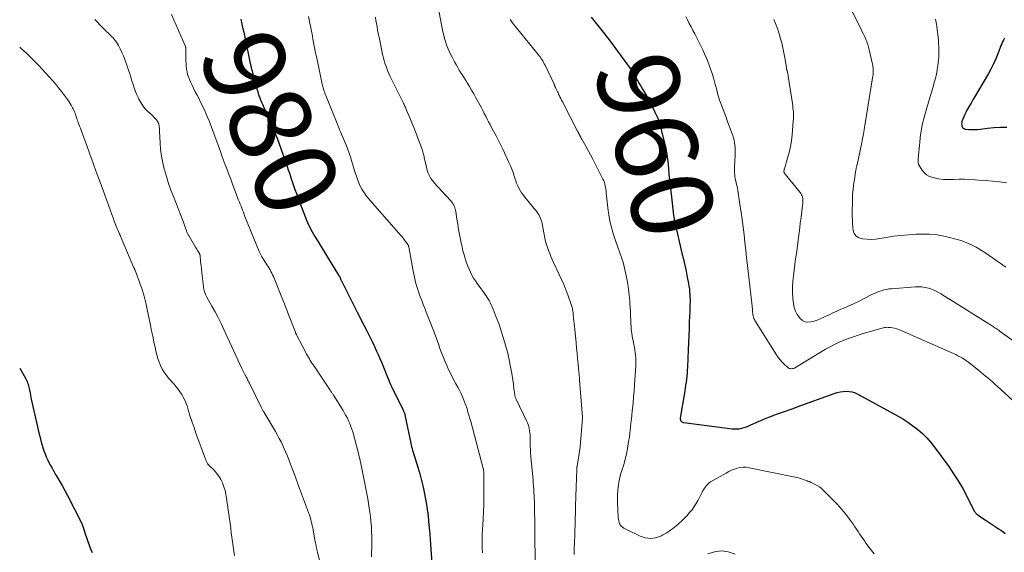
# Model space of a CAD drawing. Units: feet. Extents: x 1999996 to 2003784, y 595000 to 600000.
# Drawn here: x 2000000 to 2000242, y 598080 to 598211 of the extents above; entities that cross this region are included whole.
import ezdxf
from ezdxf.enums import TextEntityAlignment as Align

# ---------------------------------------------------------------- set-up
doc = ezdxf.new("R2010")
doc.units = ezdxf.units.FT
doc.header["$LTSCALE"] = 100
doc.header["$MEASUREMENT"] = 0
for name, color, linetype, lineweight in [('CONTOUR INDEX', 32, 'Continuous', 25), ('CONTOUR INDEX LABEL', 7, 'Continuous', 15), ('CONTOUR INTERMEDIATE', 40, 'Continuous', 15)]:
    doc.layers.add(name, color=color, linetype=linetype, lineweight=lineweight)
doc.styles.add('slant', font='romans.shx', dxfattribs={"oblique": 14.999978})

msp = doc.modelspace()

# ---------------------------------------------------------------- linework, layer by layer
at = {"layer": 'CONTOUR INDEX', "flags": 128}
for points, elevation in [([(2000054.22, 598210.83), (2000054.41, 598210.03), (2000054.6, 598209.23), (2000054.78, 598208.42), (2000054.96, 598207.62), (2000055.13, 598206.81), (2000056.57, 598199.91), (2000056.63, 598199.64), (2000056.7, 598199.37), (2000056.76, 598199.1), (2000056.83, 598198.83), (2000056.87, 598198.66), (2000056.93, 598198.48), (2000056.98, 598198.29), (2000057.03, 598198.1), (2000057.08, 598197.92), (2000057.14, 598197.73), (2000057.19, 598197.54), (2000057.24, 598197.35), (2000057.29, 598197.17), (2000057.4, 598196.7), (2000057.51, 598196.28), (2000057.61, 598195.85), (2000057.72, 598195.43), (2000057.82, 598195.01), (2000057.88, 598194.8), (2000058.01, 598194.27), (2000058.16, 598193.75), (2000058.31, 598193.23), (2000058.48, 598192.71), (2000058.5, 598192.64), (2000058.69, 598192.09), (2000058.89, 598191.54), (2000059.11, 598191), (2000059.34, 598190.47), (2000059.58, 598189.92), (2000059.94, 598189.12), (2000060.29, 598188.32), (2000060.65, 598187.51), (2000061.01, 598186.71), (2000061.48, 598185.64), (2000062.06, 598184.3), (2000062.62, 598182.95), (2000063.15, 598181.59), (2000063.66, 598180.22), (2000064.47, 598177.94), (2000064.76, 598177.12), (2000065.05, 598176.29), (2000065.33, 598175.47), (2000065.61, 598174.64), (2000065.88, 598173.82), (2000066.16, 598172.99), (2000066.44, 598172.16), (2000066.72, 598171.34), (2000066.84, 598170.99), (2000067.19, 598170), (2000067.54, 598169), (2000067.91, 598168.01), (2000068.28, 598167.02), (2000070.38, 598161.47), (2000070.62, 598160.87), (2000070.87, 598160.29), (2000071.15, 598159.71), (2000071.44, 598159.14), (2000071.74, 598158.58), (2000072.05, 598158.02), (2000072.38, 598157.47), (2000072.71, 598156.92), (2000078.26, 598147.96), (2000078.3, 598147.9), (2000078.34, 598147.83), (2000078.38, 598147.77), (2000078.41, 598147.7), (2000078.45, 598147.64), (2000078.48, 598147.57), (2000078.51, 598147.51), (2000078.54, 598147.44), (2000078.59, 598147.35), (2000078.62, 598147.27), (2000078.65, 598147.2), (2000078.68, 598147.13), (2000078.71, 598147.05), (2000078.75, 598146.98), (2000078.78, 598146.91), (2000078.81, 598146.83), (2000078.85, 598146.76), (2000079.27, 598145.91), (2000079.51, 598145.41), (2000079.76, 598144.92), (2000080.01, 598144.42), (2000080.26, 598143.92), (2000082.83, 598138.83), (2000083.36, 598137.77), (2000083.9, 598136.7), (2000084.44, 598135.64), (2000084.98, 598134.58), (2000085.06, 598134.42), (2000085.56, 598133.43), (2000086.06, 598132.44), (2000086.55, 598131.45), (2000087.03, 598130.46), (2000087.5, 598129.46), (2000087.96, 598128.45), (2000088.4, 598127.44), (2000088.82, 598126.41), (2000089.42, 598124.94), (2000089.64, 598124.39), (2000089.87, 598123.84), (2000090.09, 598123.29), (2000090.3, 598122.74), (2000090.53, 598122.19), (2000090.76, 598121.65), (2000091, 598121.11), (2000091.26, 598120.57), (2000094.08, 598114.75), (2000094.16, 598114.57), (2000094.24, 598114.39), (2000094.32, 598114.2), (2000094.39, 598114.02), (2000094.46, 598113.83), (2000094.52, 598113.65), (2000094.57, 598113.45), (2000094.61, 598113.26), (2000095.97, 598106.65), (2000096.06, 598106.21), (2000096.17, 598105.77), (2000096.28, 598105.34), (2000096.4, 598104.9), (2000096.53, 598104.47), (2000096.65, 598104.04), (2000096.79, 598103.61), (2000096.92, 598103.18), (2000097.68, 598100.8), (2000098.17, 598099.17), (2000098.62, 598097.53), (2000099, 598095.87), (2000099.34, 598094.2), (2000099.74, 598091.99), (2000099.89, 598091.15), (2000100.01, 598090.3), (2000100.12, 598089.45), (2000100.22, 598088.6), (2000100.3, 598087.71), (2000100.34, 598087.3), (2000100.38, 598086.9), (2000100.42, 598086.5), (2000100.46, 598086.1), (2000100.46, 598086.02), (2000100.5, 598085.65), (2000100.53, 598085.29), (2000100.57, 598084.93), (2000100.6, 598084.57), (2000100.64, 598084.21), (2000100.67, 598083.85), (2000100.7, 598083.48), (2000100.72, 598083.12), (2000101.23, 598075.8)], 980), ([(2000140.18, 598211.36), (2000141.87, 598209.31), (2000143.52, 598207.22), (2000145.13, 598205.11), (2000146.71, 598202.97), (2000150.48, 598197.71), (2000150.54, 598197.63), (2000150.6, 598197.54), (2000150.65, 598197.45), (2000150.71, 598197.36), (2000150.76, 598197.27), (2000150.82, 598197.18), (2000150.87, 598197.09), (2000150.92, 598197), (2000151.6, 598195.77), (2000151.99, 598195.07), (2000152.39, 598194.36), (2000152.79, 598193.66), (2000153.19, 598192.97), (2000153.76, 598191.98), (2000154.31, 598191.01), (2000154.85, 598190.02), (2000155.36, 598189.02), (2000155.85, 598188.02), (2000156.34, 598187), (2000156.57, 598186.49), (2000156.77, 598185.98), (2000156.95, 598185.45), (2000157.11, 598184.91), (2000157.25, 598184.37), (2000157.38, 598183.83), (2000157.51, 598183.28), (2000157.64, 598182.74), (2000158.17, 598180.38), (2000158.3, 598179.82), (2000158.42, 598179.26), (2000158.54, 598178.7), (2000158.67, 598178.14), (2000158.78, 598177.58), (2000158.87, 598177.01), (2000158.95, 598176.45), (2000159.02, 598175.88), (2000159.17, 598174.2), (2000159.31, 598172.79), (2000159.45, 598171.39), (2000159.6, 598169.98), (2000159.75, 598168.57), (2000160.23, 598164.17), (2000160.32, 598163.39), (2000160.43, 598162.61), (2000160.56, 598161.83), (2000160.7, 598161.06), (2000160.86, 598160.29), (2000161.02, 598159.52), (2000161.2, 598158.75), (2000161.38, 598157.99), (2000162.5, 598153.36), (2000162.85, 598151.9), (2000163.18, 598150.43), (2000163.49, 598148.96), (2000163.79, 598147.49), (2000164.09, 598145.94), (2000164.21, 598145.24), (2000164.31, 598144.53), (2000164.38, 598143.82), (2000164.43, 598143.1), (2000164.46, 598142.52), (2000164.47, 598142.1), (2000164.48, 598141.67), (2000164.48, 598141.25), (2000164.46, 598140.83), (2000164.44, 598140.4), (2000164.43, 598139.98), (2000164.41, 598139.55), (2000164.39, 598139.13), (2000164.29, 598136.52), (2000164.22, 598134.79), (2000164.16, 598133.07), (2000164.09, 598131.34), (2000164.01, 598129.61), (2000163.83, 598125.35), (2000163.79, 598124.61), (2000163.74, 598123.88), (2000163.67, 598123.15), (2000163.59, 598122.42), (2000163.5, 598121.69), (2000163.4, 598120.96), (2000163.29, 598120.23), (2000163.17, 598119.51), (2000162.08, 598112.81), (2000162.07, 598112.62), (2000162.1, 598112.43), (2000162.17, 598112.25), (2000162.28, 598112.09), (2000162.43, 598111.95), (2000162.59, 598111.84), (2000162.77, 598111.77), (2000162.97, 598111.72), (2000174.77, 598110.2), (2000175.37, 598110.16), (2000175.97, 598110.17), (2000176.56, 598110.24), (2000177.15, 598110.37), (2000177.73, 598110.54), (2000178.3, 598110.73), (2000178.87, 598110.95), (2000179.43, 598111.18), (2000183.16, 598112.79), (2000184.09, 598113.18), (2000185.02, 598113.55), (2000185.97, 598113.9), (2000186.92, 598114.23), (2000187.87, 598114.56), (2000188.83, 598114.89), (2000189.78, 598115.22), (2000190.73, 598115.57), (2000199.85, 598118.89), (2000200.57, 598119.11), (2000201.3, 598119.28), (2000202.05, 598119.38), (2000202.8, 598119.43), (2000203.55, 598119.39), (2000204.27, 598119.27), (2000204.97, 598119.03), (2000205.65, 598118.73), (2000215.35, 598113.39), (2000216.65, 598112.63), (2000217.92, 598111.83), (2000219.15, 598110.95), (2000220.34, 598110.03), (2000221.47, 598109.04), (2000222.54, 598107.99), (2000223.53, 598106.86), (2000224.47, 598105.68), (2000227.94, 598100.93), (2000229.15, 598099.18), (2000230.3, 598097.39), (2000231.37, 598095.55), (2000232.37, 598093.67), (2000234.12, 598090.16), (2000234.2, 598090.01), (2000234.29, 598089.86), (2000234.39, 598089.72), (2000234.49, 598089.58), (2000234.61, 598089.46), (2000234.72, 598089.34), (2000234.85, 598089.22), (2000234.99, 598089.12), (2000235.42, 598088.81), (2000235.77, 598088.56), (2000236.13, 598088.31), (2000236.49, 598088.07), (2000236.85, 598087.83), (2000239.62, 598086.03), (2000240.18, 598085.66), (2000240.73, 598085.27), (2000241.27, 598084.87), (2000241.8, 598084.46)], 960), ([(2000241.61, 598206.13), (2000241.37, 598205.69), (2000241.15, 598205.24), (2000240.94, 598204.79), (2000240.75, 598204.33), (2000240.56, 598203.87), (2000239.97, 598202.31), (2000239.47, 598201.08), (2000238.93, 598199.86), (2000238.33, 598198.68), (2000237.69, 598197.51), (2000235.07, 598193.03), (2000234.53, 598192.1), (2000233.98, 598191.16), (2000233.44, 598190.23), (2000232.89, 598189.29), (2000232.42, 598188.47), (2000232.13, 598187.94), (2000231.86, 598187.4), (2000231.61, 598186.84), (2000231.39, 598186.28), (2000231.19, 598185.76), (2000231.12, 598185.45), (2000231.08, 598185.14), (2000231.12, 598184.82), (2000231.2, 598184.51), (2000231.35, 598184.25), (2000231.54, 598184.04), (2000231.8, 598183.91), (2000232.09, 598183.83), (2000232.87, 598183.76), (2000233.59, 598183.72), (2000234.31, 598183.71), (2000235.03, 598183.74), (2000235.75, 598183.81), (2000237.46, 598184.03), (2000239.03, 598184.19), (2000240.61, 598184.29), (2000242.19, 598184.29)], 940), ([(2000000, 598125.07), (2000001.49, 598122.47), (2000001.66, 598122.15), (2000001.81, 598121.82), (2000001.94, 598121.48), (2000002.06, 598121.14), (2000002.16, 598120.79), (2000002.25, 598120.44), (2000002.33, 598120.08), (2000002.4, 598119.73), (2000002.45, 598119.46), (2000002.54, 598118.97), (2000002.63, 598118.47), (2000002.74, 598117.99), (2000002.84, 598117.5), (2000004.81, 598108.87), (2000005, 598108.06), (2000005.21, 598107.25), (2000005.43, 598106.45), (2000005.67, 598105.65), (2000005.69, 598105.56), (2000005.94, 598104.81), (2000006.21, 598104.07), (2000006.51, 598103.35), (2000006.84, 598102.63), (2000007.19, 598101.93), (2000007.55, 598101.23), (2000007.94, 598100.54), (2000008.33, 598099.86), (2000008.99, 598098.77), (2000009.71, 598097.54), (2000010.41, 598096.3), (2000011.09, 598095.05), (2000011.75, 598093.79), (2000015.07, 598087.27), (2000015.13, 598087.15), (2000015.19, 598087.03), (2000015.24, 598086.9), (2000015.29, 598086.78), (2000015.34, 598086.65), (2000015.38, 598086.52), (2000015.43, 598086.39), (2000015.47, 598086.27), (2000016.09, 598084.4), (2000016.41, 598083.48), (2000016.73, 598082.56), (2000017.06, 598081.65), (2000017.41, 598080.74), (2000017.75, 598079.83)], 1000)]:
    msp.add_lwpolyline(points, dxfattribs=dict(at, elevation=elevation))
at = {"layer": 'CONTOUR INTERMEDIATE', "flags": 128}
for points, elevation in [([(2000202.37, 598216.51), (2000206.44, 598208.38), (2000206.74, 598207.76), (2000207.04, 598207.15), (2000207.32, 598206.52), (2000207.6, 598205.9), (2000207.85, 598205.26), (2000208.08, 598204.62), (2000208.28, 598203.96), (2000208.44, 598203.3), (2000209.24, 598199.75), (2000209.3, 598199.45), (2000209.35, 598199.16), (2000209.38, 598198.86), (2000209.41, 598198.56), (2000209.42, 598198.29), (2000209.43, 598198.12), (2000209.43, 598197.95), (2000209.43, 598197.78), (2000209.42, 598197.61), (2000209.41, 598197.44), (2000209.39, 598197.27), (2000209.37, 598197.1), (2000209.34, 598196.93), (2000207.38, 598184.73), (2000207.29, 598184.2), (2000207.21, 598183.68), (2000207.11, 598183.16), (2000207.02, 598182.63), (2000206.92, 598182.11), (2000206.82, 598181.59), (2000206.71, 598181.07), (2000206.6, 598180.55), (2000205.44, 598175.08), (2000205.4, 598174.93), (2000205.37, 598174.77), (2000205.34, 598174.61), (2000205.31, 598174.46), (2000205.27, 598174.3), (2000205.24, 598174.14), (2000205.22, 598173.99), (2000205.19, 598173.83), (2000205.01, 598172.74), (2000204.9, 598172.04), (2000204.79, 598171.34), (2000204.7, 598170.64), (2000204.6, 598169.93), (2000204.4, 598168.33), (2000204.38, 598168.17), (2000204.37, 598168.01), (2000204.36, 598167.85), (2000204.35, 598167.69), (2000204.34, 598167.53), (2000204.34, 598167.37), (2000204.33, 598167.2), (2000204.33, 598167.04), (2000204.29, 598162.39), (2000204.3, 598161.52), (2000204.34, 598160.65), (2000204.41, 598159.78), (2000204.51, 598158.91), (2000204.78, 598158.18), (2000205.17, 598157.59), (2000205.76, 598157.19), (2000206.49, 598156.92), (2000206.86, 598156.87), (2000207.92, 598156.77), (2000208.97, 598156.73), (2000210.02, 598156.8), (2000211.07, 598156.94), (2000212.59, 598157.21), (2000214.4, 598157.49), (2000216.22, 598157.73), (2000218.05, 598157.88), (2000219.88, 598157.98), (2000221.67, 598158.04), (2000223.13, 598158.02), (2000224.58, 598157.92), (2000226.01, 598157.7), (2000227.44, 598157.39), (2000230, 598156.72), (2000231.21, 598156.35), (2000232.39, 598155.92), (2000233.54, 598155.4), (2000234.66, 598154.81), (2000235.75, 598154.17), (2000236.82, 598153.5), (2000237.88, 598152.8), (2000238.92, 598152.07), (2000241.92, 598149.91)], 948), ([(2000102.31, 598215.56), (2000103.85, 598207.73), (2000104.03, 598206.91), (2000104.23, 598206.11), (2000104.47, 598205.31), (2000104.73, 598204.52), (2000105.03, 598203.74), (2000105.35, 598202.98), (2000105.7, 598202.23), (2000106.08, 598201.49), (2000106.35, 598200.99), (2000106.71, 598200.32), (2000107.08, 598199.66), (2000107.46, 598199), (2000107.84, 598198.34), (2000108.23, 598197.69), (2000108.63, 598197.04), (2000109.03, 598196.39), (2000109.44, 598195.75), (2000109.77, 598195.23), (2000110.33, 598194.32), (2000110.89, 598193.41), (2000111.42, 598192.49), (2000111.94, 598191.55), (2000112.92, 598189.76), (2000113.29, 598189.08), (2000113.65, 598188.39), (2000114, 598187.7), (2000114.34, 598187), (2000114.68, 598186.3), (2000115.04, 598185.61), (2000115.4, 598184.93), (2000115.77, 598184.24), (2000116.27, 598183.33), (2000116.89, 598182.19), (2000117.48, 598181.04), (2000118.06, 598179.88), (2000118.62, 598178.71), (2000120.05, 598175.63), (2000120.41, 598174.81), (2000120.75, 598173.99), (2000121.05, 598173.14), (2000121.33, 598172.29), (2000121.48, 598171.79), (2000121.69, 598171.16), (2000121.92, 598170.54), (2000122.19, 598169.93), (2000122.49, 598169.34), (2000122.81, 598168.76), (2000123.16, 598168.19), (2000123.54, 598167.65), (2000123.95, 598167.12), (2000126.95, 598163.4), (2000127.22, 598163.04), (2000127.45, 598162.67), (2000127.65, 598162.27), (2000127.82, 598161.86), (2000127.97, 598161.44), (2000128.1, 598161.01), (2000128.21, 598160.57), (2000128.3, 598160.14), (2000128.88, 598157.02), (2000129.05, 598156.25), (2000129.25, 598155.48), (2000129.48, 598154.72), (2000129.75, 598153.98), (2000130.04, 598153.24), (2000130.34, 598152.5), (2000130.66, 598151.78), (2000131, 598151.05), (2000132.39, 598148.12), (2000132.95, 598146.88), (2000133.48, 598145.64), (2000133.98, 598144.38), (2000134.45, 598143.11), (2000135.36, 598140.52), (2000135.45, 598140.25), (2000135.53, 598139.98), (2000135.6, 598139.7), (2000135.66, 598139.42), (2000135.72, 598139.14), (2000135.76, 598138.86), (2000135.8, 598138.58), (2000135.83, 598138.3), (2000135.92, 598137.46), (2000136, 598136.76), (2000136.07, 598136.06), (2000136.13, 598135.36), (2000136.2, 598134.65), (2000136.5, 598131.32), (2000136.62, 598130.04), (2000136.74, 598128.76), (2000136.87, 598127.48), (2000137, 598126.2), (2000137.13, 598124.91), (2000137.25, 598123.63), (2000137.37, 598122.35), (2000137.47, 598121.07), (2000138.12, 598113.06), (2000138.12, 598113.05), (2000138.12, 598113.03), (2000138.12, 598113.01), (2000138.12, 598112.99), (2000138.12, 598112.91), (2000138.12, 598112.89), (2000138.12, 598112.87), (2000138.12, 598112.86), (2000138.11, 598112.84), (2000137.51, 598105.78), (2000137.5, 598105.69), (2000136.74, 598100.98), (2000136.72, 598100.89), (2000136.71, 598100.8), (2000136.7, 598100.7), (2000136.69, 598100.61), (2000136.68, 598100.52), (2000136.68, 598100.42), (2000136.67, 598100.33), (2000136.67, 598100.24), (2000136.45, 598093.7), (2000136.43, 598093.2), (2000136.42, 598092.7), (2000136.41, 598092.2), (2000136.4, 598091.7), (2000136.39, 598091.2), (2000136.38, 598090.71), (2000136.37, 598090.21), (2000136.36, 598089.71), (2000136.31, 598087.97), (2000136.27, 598086.6), (2000136.23, 598085.23), (2000136.18, 598083.87), (2000136.13, 598082.5), (2000136.05, 598080.6), (2000136.01, 598079.36)], 968), ([(2000037.21, 598212.02), (2000040.65, 598204.13), (2000040.68, 598204.06), (2000040.71, 598203.98), (2000040.73, 598203.9), (2000040.74, 598203.82), (2000040.75, 598203.74), (2000040.76, 598203.65), (2000040.77, 598203.57), (2000040.77, 598203.49), (2000040.78, 598200.58), (2000040.81, 598199.91), (2000040.86, 598199.24), (2000040.94, 598198.58), (2000041.05, 598197.92), (2000041.2, 598197.27), (2000041.39, 598196.63), (2000041.63, 598196.01), (2000041.9, 598195.4), (2000042.2, 598194.81), (2000042.64, 598193.92), (2000043.09, 598193.02), (2000043.54, 598192.13), (2000044, 598191.24), (2000044.32, 598190.61), (2000044.92, 598189.4), (2000045.49, 598188.17), (2000046.03, 598186.93), (2000046.54, 598185.68), (2000046.74, 598185.17), (2000047.16, 598184.08), (2000047.57, 598182.98), (2000047.97, 598181.88), (2000048.37, 598180.78), (2000048.76, 598179.67), (2000049.15, 598178.57), (2000049.55, 598177.47), (2000049.96, 598176.37), (2000050.2, 598175.73), (2000050.73, 598174.32), (2000051.26, 598172.9), (2000051.79, 598171.49), (2000052.33, 598170.07), (2000053.72, 598166.39), (2000053.91, 598165.89), (2000054.11, 598165.39), (2000054.3, 598164.89), (2000054.49, 598164.39), (2000054.69, 598163.89), (2000054.89, 598163.39), (2000055.08, 598162.89), (2000055.28, 598162.39), (2000058.73, 598153.8), (2000058.81, 598153.62), (2000058.89, 598153.45), (2000058.97, 598153.27), (2000059.06, 598153.1), (2000059.15, 598152.93), (2000059.24, 598152.77), (2000059.34, 598152.6), (2000059.44, 598152.44), (2000060.72, 598150.43), (2000060.96, 598150.05), (2000061.2, 598149.66), (2000061.43, 598149.26), (2000061.65, 598148.86), (2000061.86, 598148.46), (2000062.06, 598148.05), (2000062.24, 598147.63), (2000062.42, 598147.21), (2000064.65, 598141.63), (2000064.94, 598140.9), (2000065.22, 598140.17), (2000065.51, 598139.45), (2000065.79, 598138.72), (2000067.65, 598133.92), (2000067.68, 598133.84), (2000067.71, 598133.76), (2000067.74, 598133.68), (2000067.78, 598133.61), (2000067.82, 598133.53), (2000067.85, 598133.45), (2000067.89, 598133.37), (2000067.93, 598133.3), (2000070.18, 598128.97), (2000070.4, 598128.57), (2000070.62, 598128.17), (2000070.84, 598127.78), (2000071.07, 598127.38), (2000071.31, 598126.99), (2000071.55, 598126.6), (2000071.8, 598126.22), (2000072.05, 598125.84), (2000076.18, 598119.7), (2000076.28, 598119.55), (2000076.38, 598119.39), (2000076.49, 598119.24), (2000076.59, 598119.08), (2000076.69, 598118.92), (2000076.79, 598118.77), (2000076.89, 598118.61), (2000076.98, 598118.45), (2000079.33, 598114.69), (2000079.7, 598114.07), (2000080.06, 598113.44), (2000080.39, 598112.8), (2000080.71, 598112.14), (2000081, 598111.48), (2000081.26, 598110.81), (2000081.49, 598110.12), (2000081.7, 598109.43), (2000083.06, 598104.43), (2000083.11, 598104.25), (2000083.16, 598104.07), (2000083.2, 598103.89), (2000083.24, 598103.71), (2000083.29, 598103.52), (2000083.33, 598103.35), (2000083.37, 598103.17), (2000083.41, 598103), (2000083.43, 598102.92), (2000083.48, 598102.71), (2000083.52, 598102.5), (2000083.57, 598102.29), (2000083.61, 598102.07), (2000084.8, 598096.36), (2000085.13, 598094.68), (2000085.43, 598093), (2000085.69, 598091.31), (2000085.92, 598089.61), (2000086.04, 598088.65), (2000086.18, 598087.43), (2000086.28, 598086.21), (2000086.34, 598084.99), (2000086.37, 598083.76), (2000086.38, 598082.7), (2000086.38, 598082), (2000086.38, 598081.3), (2000086.37, 598080.6), (2000086.35, 598079.91), (2000086.32, 598078.79)], 984), ([(2000018.45, 598210.73), (2000020.26, 598208.84), (2000020.49, 598208.6), (2000020.72, 598208.37), (2000020.96, 598208.13), (2000021.19, 598207.9), (2000021.25, 598207.84), (2000021.46, 598207.64), (2000021.67, 598207.44), (2000021.88, 598207.25), (2000022.1, 598207.05), (2000022.31, 598206.85), (2000022.52, 598206.65), (2000022.72, 598206.44), (2000022.91, 598206.22), (2000023.16, 598205.94), (2000023.46, 598205.57), (2000023.74, 598205.19), (2000023.99, 598204.79), (2000024.22, 598204.37), (2000024.66, 598203.52), (2000025.08, 598202.66), (2000025.47, 598201.79), (2000025.82, 598200.9), (2000026.14, 598200), (2000026.71, 598198.28), (2000026.99, 598197.41), (2000027.27, 598196.55), (2000027.54, 598195.68), (2000027.81, 598194.81), (2000028.09, 598193.95), (2000028.4, 598193.09), (2000028.74, 598192.25), (2000029.11, 598191.43), (2000029.24, 598191.17), (2000029.69, 598190.34), (2000030.21, 598189.56), (2000030.81, 598188.84), (2000031.47, 598188.16), (2000032.4, 598187.32), (2000032.64, 598187.1), (2000032.87, 598186.87), (2000033.1, 598186.63), (2000033.32, 598186.39), (2000033.57, 598186.1), (2000033.65, 598186), (2000033.73, 598185.89), (2000033.8, 598185.78), (2000033.87, 598185.67), (2000033.93, 598185.56), (2000033.98, 598185.44), (2000034.03, 598185.32), (2000034.08, 598185.19), (2000034.1, 598185.13), (2000034.14, 598184.98), (2000034.18, 598184.82), (2000034.21, 598184.66), (2000034.24, 598184.5), (2000034.26, 598184.3), (2000034.28, 598184.05), (2000034.31, 598183.79), (2000034.32, 598183.53), (2000034.33, 598183.27), (2000034.44, 598180.47), (2000034.56, 598178.81), (2000034.76, 598177.18), (2000035.08, 598175.56), (2000035.47, 598173.95), (2000035.52, 598173.81), (2000036.02, 598172.15), (2000036.55, 598170.5), (2000037.12, 598168.86), (2000037.73, 598167.24), (2000039.99, 598161.39), (2000040.17, 598160.92), (2000040.34, 598160.45), (2000040.52, 598159.98), (2000040.69, 598159.51), (2000040.89, 598158.94), (2000040.96, 598158.75), (2000041.04, 598158.57), (2000041.11, 598158.38), (2000041.2, 598158.2), (2000041.28, 598158.02), (2000041.37, 598157.85), (2000041.47, 598157.67), (2000041.57, 598157.5), (2000043.15, 598154.86), (2000043.32, 598154.58), (2000043.49, 598154.3), (2000043.65, 598154.02), (2000043.82, 598153.74), (2000044.09, 598153.28), (2000044.12, 598153.23), (2000044.15, 598153.18), (2000044.17, 598153.12), (2000044.19, 598153.07), (2000044.21, 598153.01), (2000044.22, 598152.96), (2000044.23, 598152.9), (2000044.24, 598152.84), (2000044.4, 598151.22), (2000044.49, 598150.35), (2000044.58, 598149.48), (2000044.67, 598148.62), (2000044.77, 598147.75), (2000045.07, 598145.2), (2000045.12, 598144.85), (2000045.18, 598144.5), (2000045.26, 598144.16), (2000045.36, 598143.82), (2000045.48, 598143.48), (2000045.61, 598143.16), (2000045.76, 598142.84), (2000045.93, 598142.53), (2000047.18, 598140.35), (2000047.96, 598138.95), (2000048.72, 598137.53), (2000049.44, 598136.1), (2000050.12, 598134.64), (2000054.54, 598125), (2000054.68, 598124.68), (2000054.84, 598124.36), (2000054.99, 598124.05), (2000055.15, 598123.74), (2000055.18, 598123.69), (2000055.33, 598123.41), (2000055.48, 598123.12), (2000055.63, 598122.84), (2000055.78, 598122.55), (2000055.92, 598122.27), (2000056.07, 598121.98), (2000056.22, 598121.69), (2000056.36, 598121.41), (2000059.22, 598115.56), (2000059.3, 598115.38), (2000059.39, 598115.21), (2000059.48, 598115.04), (2000059.58, 598114.87), (2000059.68, 598114.7), (2000059.77, 598114.54), (2000059.87, 598114.37), (2000059.97, 598114.2), (2000062.75, 598109.51), (2000063.23, 598108.68), (2000063.68, 598107.84), (2000064.12, 598106.99), (2000064.53, 598106.14), (2000064.92, 598105.27), (2000065.31, 598104.39), (2000065.67, 598103.51), (2000066.02, 598102.63), (2000066.55, 598101.24), (2000067.15, 598099.66), (2000067.75, 598098.07), (2000068.34, 598096.48), (2000068.92, 598094.89), (2000071.07, 598088.97), (2000071.24, 598088.46), (2000071.4, 598087.96), (2000071.54, 598087.45), (2000071.67, 598086.93), (2000071.79, 598086.41), (2000071.9, 598085.89), (2000072, 598085.37), (2000072.09, 598084.85), (2000072.26, 598083.89), (2000072.44, 598082.89), (2000072.63, 598081.9), (2000072.84, 598080.9), (2000073.07, 598079.91), (2000074.26, 598074.84)], 988), ([(2000070.82, 598211.46), (2000071.01, 598210.67), (2000071.19, 598209.89), (2000071.36, 598209.09), (2000071.52, 598208.3), (2000071.67, 598207.5), (2000071.82, 598206.71), (2000071.96, 598205.91), (2000072.11, 598205.11), (2000072.12, 598205.03), (2000072.28, 598204.19), (2000072.44, 598203.35), (2000072.61, 598202.52), (2000072.79, 598201.68), (2000074.25, 598194.84), (2000074.32, 598194.56), (2000074.38, 598194.28), (2000074.46, 598194), (2000074.53, 598193.72), (2000074.58, 598193.54), (2000074.64, 598193.36), (2000074.7, 598193.17), (2000074.76, 598192.99), (2000074.83, 598192.81), (2000074.9, 598192.63), (2000074.97, 598192.45), (2000075.04, 598192.27), (2000075.11, 598192.1), (2000078.04, 598184.8), (2000078.27, 598184.24), (2000078.5, 598183.68), (2000078.73, 598183.12), (2000078.97, 598182.56), (2000079.21, 598182), (2000079.44, 598181.44), (2000079.67, 598180.88), (2000079.9, 598180.32), (2000080.16, 598179.69), (2000080.5, 598178.82), (2000080.83, 598177.93), (2000081.13, 598177.04), (2000081.41, 598176.14), (2000082.34, 598173.05), (2000082.6, 598172.23), (2000082.89, 598171.42), (2000083.22, 598170.62), (2000083.57, 598169.83), (2000083.97, 598169.07), (2000084.4, 598168.34), (2000084.9, 598167.64), (2000085.44, 598166.97), (2000093.61, 598157.59), (2000093.9, 598157.25), (2000094.17, 598156.92), (2000094.44, 598156.57), (2000094.7, 598156.23), (2000095.11, 598155.66), (2000095.16, 598155.59), (2000095.2, 598155.52), (2000095.24, 598155.44), (2000095.28, 598155.36), (2000095.36, 598155.15), (2000095.42, 598154.96), (2000095.48, 598154.77), (2000095.53, 598154.57), (2000095.57, 598154.38), (2000096.44, 598149.43), (2000096.59, 598148.62), (2000096.76, 598147.81), (2000096.94, 598147.01), (2000097.14, 598146.22), (2000097.36, 598145.43), (2000097.59, 598144.64), (2000097.85, 598143.86), (2000098.13, 598143.09), (2000098.27, 598142.7), (2000098.63, 598141.73), (2000099, 598140.77), (2000099.37, 598139.81), (2000099.74, 598138.85), (2000101.49, 598134.37), (2000101.91, 598133.27), (2000102.33, 598132.16), (2000102.73, 598131.06), (2000103.12, 598129.94), (2000103.52, 598128.84), (2000103.95, 598127.74), (2000104.4, 598126.65), (2000104.87, 598125.57), (2000104.89, 598125.53), (2000105.39, 598124.45), (2000105.92, 598123.37), (2000106.47, 598122.3), (2000107.04, 598121.25), (2000107.58, 598120.27), (2000107.9, 598119.68), (2000108.2, 598119.08), (2000108.48, 598118.48), (2000108.75, 598117.86), (2000109, 598117.24), (2000109.24, 598116.61), (2000109.46, 598115.98), (2000109.67, 598115.34), (2000109.75, 598115.08), (2000109.99, 598114.3), (2000110.23, 598113.53), (2000110.45, 598112.75), (2000110.66, 598111.97), (2000113.74, 598100.49), (2000113.74, 598100.47), (2000113.75, 598100.45), (2000113.75, 598100.43), (2000113.75, 598100.41), (2000113.77, 598100.34), (2000113.77, 598100.32), (2000113.78, 598100.3), (2000113.78, 598100.28), (2000113.78, 598100.26), (2000113.82, 598099.94), (2000113.84, 598099.76), (2000113.85, 598099.58), (2000113.86, 598099.4), (2000113.87, 598099.22), (2000113.89, 598095.33), (2000113.88, 598093.49), (2000113.85, 598091.65), (2000113.78, 598089.82), (2000113.68, 598087.98), (2000113.6, 598086.62), (2000113.54, 598085.47), (2000113.5, 598084.32), (2000113.48, 598083.16), (2000113.47, 598082.01), (2000113.5, 598080.86), (2000113.54, 598079.71)], 976), ([(2000087.27, 598211.3), (2000087.4, 598210.52), (2000087.53, 598209.73), (2000087.68, 598208.94), (2000087.82, 598208.16), (2000087.98, 598207.37), (2000088.13, 598206.59), (2000088.16, 598206.45), (2000088.34, 598205.6), (2000088.51, 598204.75), (2000088.68, 598203.9), (2000088.84, 598203.05), (2000088.86, 598202.95), (2000089.03, 598202.15), (2000089.23, 598201.36), (2000089.45, 598200.57), (2000089.69, 598199.79), (2000089.96, 598199.02), (2000090.26, 598198.26), (2000090.58, 598197.51), (2000090.93, 598196.78), (2000094.08, 598190.35), (2000094.19, 598190.12), (2000094.3, 598189.89), (2000094.41, 598189.66), (2000094.52, 598189.43), (2000094.63, 598189.19), (2000094.73, 598188.96), (2000094.83, 598188.72), (2000094.93, 598188.49), (2000095.72, 598186.59), (2000096.21, 598185.4), (2000096.69, 598184.2), (2000097.16, 598183.01), (2000097.62, 598181.81), (2000098.67, 598179.07), (2000098.77, 598178.8), (2000098.86, 598178.52), (2000098.94, 598178.24), (2000099.01, 598177.95), (2000099.08, 598177.67), (2000099.15, 598177.38), (2000099.22, 598177.1), (2000099.28, 598176.81), (2000099.87, 598174.2), (2000100.01, 598173.68), (2000100.18, 598173.17), (2000100.39, 598172.67), (2000100.63, 598172.19), (2000100.91, 598171.73), (2000101.21, 598171.28), (2000101.54, 598170.85), (2000101.89, 598170.44), (2000101.91, 598170.42), (2000102.3, 598170), (2000102.68, 598169.59), (2000103.06, 598169.18), (2000103.43, 598168.76), (2000105.8, 598166.17), (2000105.91, 598166.05), (2000106.01, 598165.92), (2000106.11, 598165.8), (2000106.2, 598165.67), (2000106.29, 598165.54), (2000106.37, 598165.4), (2000106.45, 598165.26), (2000106.52, 598165.11), (2000106.65, 598164.8), (2000106.76, 598164.5), (2000106.87, 598164.19), (2000106.94, 598163.87), (2000107.01, 598163.55), (2000107.29, 598161.7), (2000107.49, 598160.45), (2000107.7, 598159.2), (2000107.92, 598157.95), (2000108.16, 598156.7), (2000108.33, 598155.83), (2000108.54, 598154.87), (2000108.76, 598153.92), (2000109.02, 598152.97), (2000109.29, 598152.04), (2000109.38, 598151.74), (2000109.65, 598150.96), (2000109.93, 598150.19), (2000110.25, 598149.43), (2000110.59, 598148.69), (2000110.97, 598147.96), (2000111.38, 598147.24), (2000111.82, 598146.55), (2000112.28, 598145.87), (2000113.89, 598143.65), (2000114.22, 598143.18), (2000114.55, 598142.7), (2000114.85, 598142.21), (2000115.15, 598141.71), (2000115.42, 598141.21), (2000115.69, 598140.69), (2000115.92, 598140.17), (2000116.15, 598139.63), (2000116.94, 598137.61), (2000117.52, 598136.06), (2000118.07, 598134.49), (2000118.58, 598132.91), (2000119.05, 598131.31), (2000119.3, 598130.46), (2000119.73, 598128.81), (2000120.12, 598127.14), (2000120.45, 598125.47), (2000120.73, 598123.78), (2000121.12, 598121.16), (2000121.17, 598120.78), (2000121.22, 598120.39), (2000121.28, 598120.01), (2000121.33, 598119.62), (2000121.39, 598119.13), (2000121.41, 598118.99), (2000121.43, 598118.85), (2000121.45, 598118.71), (2000121.47, 598118.57), (2000121.49, 598118.43), (2000121.52, 598118.3), (2000121.56, 598118.16), (2000121.6, 598118.03), (2000121.66, 598117.89), (2000121.71, 598117.75), (2000121.77, 598117.62), (2000121.83, 598117.49), (2000124.38, 598112.18), (2000124.58, 598111.71), (2000124.76, 598111.24), (2000124.9, 598110.75), (2000125.03, 598110.26), (2000125.12, 598109.75), (2000125.18, 598109.25), (2000125.22, 598108.74), (2000125.24, 598108.23), (2000125.26, 598106.47), (2000125.27, 598106.06), (2000125.28, 598105.66), (2000125.29, 598105.25), (2000125.31, 598104.84), (2000125.33, 598104.43), (2000125.36, 598104.02), (2000125.39, 598103.62), (2000125.43, 598103.21), (2000125.95, 598097.69), (2000126.02, 598096.92), (2000126.08, 598096.15), (2000126.14, 598095.37), (2000126.18, 598094.6), (2000126.22, 598093.82), (2000126.25, 598093.04), (2000126.27, 598092.27), (2000126.29, 598091.49), (2000126.41, 598085.87), (2000126.41, 598085.64), (2000126.41, 598085.42), (2000126.41, 598085.19), (2000126.41, 598084.97), (2000126.41, 598084.74), (2000126.41, 598084.51), (2000126.4, 598084.29), (2000126.4, 598084.06), (2000126.4, 598083.91), (2000126.39, 598083.61), (2000126.39, 598083.31), (2000126.4, 598083.01), (2000126.4, 598082.71), (2000126.6, 598072.27)], 972), ([(2000120.3, 598210.73), (2000120.49, 598210.49), (2000120.68, 598210.25), (2000120.87, 598210.01), (2000127.19, 598202.17), (2000127.43, 598201.86), (2000127.67, 598201.55), (2000127.9, 598201.22), (2000128.12, 598200.9), (2000128.33, 598200.56), (2000128.53, 598200.22), (2000128.71, 598199.88), (2000128.89, 598199.52), (2000131.12, 598194.83), (2000131.16, 598194.74), (2000131.21, 598194.64), (2000131.25, 598194.55), (2000131.29, 598194.45), (2000131.33, 598194.35), (2000131.37, 598194.26), (2000131.41, 598194.16), (2000131.46, 598194.07), (2000131.65, 598193.64), (2000131.8, 598193.33), (2000131.94, 598193.02), (2000132.09, 598192.71), (2000132.24, 598192.4), (2000132.34, 598192.19), (2000132.55, 598191.78), (2000132.75, 598191.37), (2000132.96, 598190.96), (2000133.17, 598190.55), (2000136.87, 598183.3), (2000137, 598183.05), (2000137.13, 598182.8), (2000137.26, 598182.55), (2000137.39, 598182.31), (2000137.53, 598182.06), (2000137.66, 598181.81), (2000137.8, 598181.57), (2000137.94, 598181.32), (2000138.88, 598179.66), (2000139.48, 598178.59), (2000140.07, 598177.5), (2000140.65, 598176.41), (2000141.21, 598175.31), (2000143.11, 598171.55), (2000143.29, 598171.16), (2000143.45, 598170.76), (2000143.57, 598170.34), (2000143.67, 598169.92), (2000143.75, 598169.49), (2000143.82, 598169.06), (2000143.87, 598168.63), (2000143.92, 598168.19), (2000144.3, 598164.47), (2000144.55, 598162.67), (2000144.88, 598160.88), (2000145.33, 598159.12), (2000145.87, 598157.37), (2000146.58, 598155.32), (2000146.83, 598154.62), (2000147.08, 598153.92), (2000147.33, 598153.22), (2000147.59, 598152.53), (2000147.83, 598151.83), (2000148.05, 598151.12), (2000148.24, 598150.4), (2000148.41, 598149.68), (2000148.95, 598147.08), (2000149.19, 598145.74), (2000149.4, 598144.4), (2000149.56, 598143.05), (2000149.67, 598141.69), (2000149.72, 598141.06), (2000149.78, 598140.01), (2000149.84, 598138.97), (2000149.89, 598137.92), (2000149.93, 598136.88), (2000149.97, 598135.96), (2000150, 598135.38), (2000150.05, 598134.79), (2000150.11, 598134.21), (2000150.19, 598133.62), (2000150.28, 598133.04), (2000150.37, 598132.46), (2000150.48, 598131.88), (2000150.59, 598131.31), (2000150.82, 598130.17), (2000150.93, 598129.57), (2000151.02, 598128.96), (2000151.09, 598128.35), (2000151.15, 598127.74), (2000151.18, 598127.39), (2000151.2, 598126.95), (2000151.21, 598126.51), (2000151.2, 598126.08), (2000151.18, 598125.64), (2000150.84, 598121.03), (2000150.73, 598119.55), (2000150.61, 598118.07), (2000150.48, 598116.59), (2000150.34, 598115.11), (2000150.3, 598114.68), (2000150.17, 598113.42), (2000150.04, 598112.15), (2000149.9, 598110.88), (2000149.76, 598109.62), (2000149.72, 598109.33), (2000149.58, 598108.21), (2000149.41, 598107.09), (2000149.22, 598105.98), (2000149.02, 598104.87), (2000148.78, 598103.65), (2000148.67, 598103.15), (2000148.56, 598102.66), (2000148.42, 598102.16), (2000148.28, 598101.67), (2000148.13, 598101.19), (2000147.97, 598100.7), (2000147.82, 598100.21), (2000147.67, 598099.72), (2000147.53, 598099.28), (2000147.33, 598098.57), (2000147.15, 598097.85), (2000147.01, 598097.12), (2000146.89, 598096.39), (2000146.83, 598095.92), (2000146.72, 598094.95), (2000146.65, 598093.98), (2000146.64, 598093), (2000146.66, 598092.03), (2000146.86, 598088.42), (2000146.9, 598088.03), (2000146.97, 598087.64), (2000147.07, 598087.27), (2000147.2, 598086.9), (2000147.38, 598086.56), (2000147.6, 598086.26), (2000147.87, 598086.02), (2000148.19, 598085.82), (2000152.21, 598083.83), (2000153.48, 598083.41), (2000154.75, 598083.24), (2000156.01, 598083.43), (2000157.27, 598083.86), (2000157.78, 598084.12), (2000158.76, 598084.67), (2000159.71, 598085.27), (2000160.6, 598085.95), (2000161.46, 598086.68), (2000161.74, 598086.93), (2000162.42, 598087.58), (2000163.09, 598088.24), (2000163.74, 598088.92), (2000164.37, 598089.61), (2000164.97, 598090.33), (2000165.52, 598091.08), (2000166.01, 598091.87), (2000166.46, 598092.69), (2000167.35, 598094.47), (2000167.55, 598094.85), (2000167.77, 598095.24), (2000168, 598095.61), (2000168.24, 598095.98), (2000168.5, 598096.32), (2000168.8, 598096.63), (2000169.13, 598096.9), (2000169.49, 598097.14), (2000173.3, 598099.33), (2000173.97, 598099.68), (2000174.65, 598100.01), (2000175.35, 598100.28), (2000176.07, 598100.52), (2000176.8, 598100.69), (2000177.54, 598100.77), (2000178.28, 598100.75), (2000179.02, 598100.66), (2000190.25, 598098.36), (2000190.78, 598098.24), (2000191.3, 598098.1), (2000191.81, 598097.94), (2000192.32, 598097.76), (2000193.1, 598097.46), (2000193.21, 598097.41), (2000193.33, 598097.37), (2000193.46, 598097.33), (2000193.58, 598097.29), (2000193.7, 598097.25), (2000193.82, 598097.21), (2000193.93, 598097.16), (2000194.05, 598097.11), (2000195.04, 598096.63), (2000195.64, 598096.31), (2000196.2, 598095.95), (2000196.73, 598095.54), (2000197.23, 598095.09), (2000199.7, 598092.62), (2000200.75, 598091.53), (2000201.75, 598090.4), (2000202.69, 598089.23), (2000203.59, 598088.02), (2000204.54, 598086.68), (2000204.93, 598086.11), (2000205.32, 598085.54), (2000205.7, 598084.96), (2000206.08, 598084.38), (2000206.46, 598083.8), (2000206.84, 598083.23), (2000207.24, 598082.66), (2000207.64, 598082.1), (2000208.67, 598080.71), (2000209.61, 598079.47)], 964), ([(2000163.41, 598211.48), (2000163.85, 598210.63), (2000164.29, 598209.77), (2000164.74, 598208.92), (2000165.18, 598208.08), (2000165.62, 598207.27), (2000166.04, 598206.44), (2000166.46, 598205.62), (2000166.88, 598204.79), (2000167.28, 598203.96), (2000167.67, 598203.13), (2000168.05, 598202.28), (2000168.42, 598201.43), (2000168.74, 598200.65), (2000169.19, 598199.52), (2000169.61, 598198.38), (2000169.99, 598197.22), (2000170.33, 598196.06), (2000170.67, 598194.82), (2000170.82, 598194.26), (2000170.97, 598193.71), (2000171.11, 598193.15), (2000171.25, 598192.59), (2000171.4, 598192.04), (2000171.56, 598191.48), (2000171.74, 598190.94), (2000171.93, 598190.4), (2000173.23, 598186.91), (2000173.59, 598185.94), (2000173.94, 598184.97), (2000174.3, 598184), (2000174.65, 598183.04), (2000174.94, 598182.24), (2000175.12, 598181.66), (2000175.28, 598181.08), (2000175.39, 598180.49), (2000175.47, 598179.88), (2000175.52, 598179.28), (2000175.55, 598178.67), (2000175.55, 598178.06), (2000175.53, 598177.46), (2000175.38, 598174.47), (2000175.37, 598174.01), (2000175.37, 598173.55), (2000175.4, 598173.09), (2000175.44, 598172.63), (2000175.5, 598172.17), (2000175.57, 598171.72), (2000175.66, 598171.27), (2000175.76, 598170.82), (2000175.82, 598170.55), (2000175.96, 598169.96), (2000176.08, 598169.37), (2000176.19, 598168.78), (2000176.29, 598168.19), (2000176.73, 598165.32), (2000177, 598163.46), (2000177.26, 598161.59), (2000177.5, 598159.72), (2000177.72, 598157.85), (2000177.93, 598155.98), (2000178.14, 598154.1), (2000178.35, 598152.23), (2000178.56, 598150.36), (2000179.7, 598140.34), (2000179.74, 598140.04), (2000179.76, 598139.74), (2000179.78, 598139.44), (2000179.8, 598139.14), (2000179.83, 598138.84), (2000179.86, 598138.54), (2000179.9, 598138.24), (2000179.95, 598137.94), (2000179.95, 598137.92), (2000180.03, 598137.62), (2000180.12, 598137.33), (2000180.25, 598137.05), (2000180.4, 598136.78), (2000185.69, 598128.4), (2000186.13, 598127.76), (2000186.59, 598127.15), (2000187.1, 598126.57), (2000187.64, 598126.02), (2000188.36, 598125.34), (2000188.58, 598125.18), (2000188.81, 598125.05), (2000189.06, 598124.99), (2000189.32, 598124.96), (2000189.59, 598124.98), (2000189.85, 598125.03), (2000190.1, 598125.12), (2000190.35, 598125.25), (2000197.75, 598129.75), (2000198.83, 598130.37), (2000199.94, 598130.95), (2000201.07, 598131.48), (2000202.22, 598131.97), (2000203.39, 598132.41), (2000204.57, 598132.84), (2000205.76, 598133.23), (2000206.95, 598133.6), (2000210.75, 598134.72), (2000211.04, 598134.8), (2000211.33, 598134.88), (2000211.62, 598134.96), (2000211.91, 598135.04), (2000212.2, 598135.09), (2000212.5, 598135.13), (2000212.8, 598135.14), (2000213.1, 598135.13), (2000213.59, 598135.09), (2000214.13, 598135.02), (2000214.66, 598134.92), (2000215.18, 598134.76), (2000215.68, 598134.57), (2000228.01, 598129.19), (2000228.56, 598128.94), (2000229.11, 598128.69), (2000229.65, 598128.43), (2000230.19, 598128.15), (2000231.23, 598127.62), (2000231.25, 598127.61), (2000231.27, 598127.6), (2000231.29, 598127.59), (2000231.31, 598127.58), (2000231.39, 598127.54), (2000231.41, 598127.53), (2000231.42, 598127.52), (2000231.44, 598127.51), (2000231.46, 598127.5), (2000231.8, 598127.27), (2000231.98, 598127.14), (2000232.16, 598127.01), (2000232.34, 598126.87), (2000232.52, 598126.74), (2000235.22, 598124.59), (2000235.81, 598124.12), (2000236.4, 598123.65), (2000236.98, 598123.17), (2000237.56, 598122.69), (2000238.13, 598122.21), (2000238.7, 598121.71), (2000239.26, 598121.21), (2000239.82, 598120.71), (2000249.37, 598111.91)], 956), ([(2000185.01, 598210.72), (2000185.57, 598209.38), (2000186.06, 598208.01), (2000186.51, 598206.63), (2000186.61, 598206.28), (2000186.96, 598205.05), (2000187.26, 598203.81), (2000187.52, 598202.57), (2000187.74, 598201.31), (2000188.1, 598199), (2000188.12, 598198.9), (2000188.13, 598198.79), (2000188.16, 598198.68), (2000188.18, 598198.58), (2000188.21, 598198.47), (2000188.23, 598198.37), (2000188.26, 598198.26), (2000188.29, 598198.16), (2000188.36, 598197.87), (2000188.42, 598197.62), (2000188.48, 598197.37), (2000188.53, 598197.12), (2000188.57, 598196.87), (2000189.59, 598190.12), (2000189.66, 598189.58), (2000189.73, 598189.04), (2000189.78, 598188.5), (2000189.82, 598187.96), (2000189.84, 598187.41), (2000189.84, 598186.87), (2000189.82, 598186.33), (2000189.79, 598185.78), (2000189.53, 598182.44), (2000189.36, 598180.98), (2000189.13, 598179.52), (2000188.81, 598178.09), (2000188.42, 598176.67), (2000187.62, 598174.1), (2000187.58, 598173.97), (2000187.55, 598173.84), (2000187.53, 598173.71), (2000187.51, 598173.58), (2000187.5, 598173.49), (2000187.5, 598173.41), (2000187.51, 598173.32), (2000187.53, 598173.24), (2000187.56, 598173.16), (2000187.59, 598173.1), (2000187.65, 598172.99), (2000187.71, 598172.88), (2000187.78, 598172.78), (2000187.86, 598172.68), (2000191.48, 598168.29), (2000191.68, 598168.01), (2000191.85, 598167.72), (2000191.97, 598167.41), (2000192.07, 598167.08), (2000192.13, 598166.75), (2000192.16, 598166.41), (2000192.16, 598166.07), (2000192.13, 598165.72), (2000191.63, 598161.57), (2000191.58, 598161.18), (2000191.53, 598160.78), (2000191.49, 598160.39), (2000191.44, 598159.99), (2000191.4, 598159.59), (2000191.35, 598159.2), (2000191.3, 598158.8), (2000191.25, 598158.41), (2000190.57, 598153.29), (2000190.38, 598151.92), (2000190.2, 598150.55), (2000190.02, 598149.18), (2000189.84, 598147.81), (2000189.7, 598146.44), (2000189.63, 598145.07), (2000189.65, 598143.69), (2000189.73, 598142.32), (2000189.87, 598140.9), (2000190.04, 598139.98), (2000190.32, 598139.11), (2000190.76, 598138.3), (2000191.3, 598137.54), (2000191.5, 598137.3), (2000192.07, 598136.83), (2000192.69, 598136.51), (2000193.38, 598136.41), (2000194.11, 598136.46), (2000194.89, 598136.68), (2000195.65, 598136.93), (2000196.39, 598137.22), (2000197.13, 598137.55), (2000197.6, 598137.78), (2000198.57, 598138.24), (2000199.54, 598138.69), (2000200.52, 598139.13), (2000201.5, 598139.56), (2000202.05, 598139.8), (2000203.31, 598140.35), (2000204.56, 598140.92), (2000205.8, 598141.51), (2000207.03, 598142.12), (2000209.08, 598143.16), (2000209.65, 598143.43), (2000210.23, 598143.69), (2000210.83, 598143.92), (2000211.42, 598144.13), (2000212.03, 598144.31), (2000212.65, 598144.46), (2000213.27, 598144.56), (2000213.9, 598144.63), (2000219.67, 598145.09), (2000220.51, 598145.11), (2000221.33, 598145.07), (2000222.15, 598144.94), (2000222.96, 598144.75), (2000223.75, 598144.48), (2000224.53, 598144.17), (2000225.27, 598143.79), (2000226, 598143.38), (2000227.78, 598142.25), (2000227.85, 598142.21), (2000227.92, 598142.17), (2000227.99, 598142.12), (2000228.06, 598142.08), (2000228.13, 598142.03), (2000228.2, 598141.99), (2000228.27, 598141.95), (2000228.34, 598141.9), (2000237.8, 598136), (2000238.01, 598135.87), (2000238.22, 598135.74), (2000238.43, 598135.6), (2000238.64, 598135.47), (2000238.84, 598135.33), (2000239.05, 598135.19), (2000239.26, 598135.05), (2000239.46, 598134.91), (2000239.56, 598134.85), (2000239.81, 598134.68), (2000240.06, 598134.5), (2000240.3, 598134.32), (2000240.55, 598134.15), (2000245.99, 598130.24)], 952), ([(2000224.68, 598210.87), (2000224.92, 598209.57), (2000225.11, 598208.26), (2000225.32, 598206.46), (2000225.4, 598205.65), (2000225.47, 598204.84), (2000225.51, 598204.03), (2000225.54, 598203.22), (2000225.54, 598202.41), (2000225.52, 598201.6), (2000225.45, 598200.79), (2000225.36, 598199.99), (2000225.28, 598199.47), (2000225.11, 598198.41), (2000224.91, 598197.35), (2000224.66, 598196.31), (2000224.39, 598195.27), (2000224.18, 598194.54), (2000223.78, 598193.18), (2000223.38, 598191.81), (2000222.98, 598190.44), (2000222.58, 598189.07), (2000222.23, 598187.86), (2000222.01, 598187.1), (2000221.81, 598186.33), (2000221.63, 598185.56), (2000221.45, 598184.79), (2000221.3, 598184.01), (2000221.16, 598183.23), (2000221.05, 598182.45), (2000220.96, 598181.66), (2000220.85, 598180.58), (2000220.77, 598179.81), (2000220.69, 598179.04), (2000220.62, 598178.27), (2000220.55, 598177.5), (2000220.44, 598176.29), (2000220.43, 598176.13), (2000220.42, 598175.96), (2000220.43, 598175.8), (2000220.43, 598175.63), (2000220.46, 598175.47), (2000220.5, 598175.32), (2000220.56, 598175.17), (2000220.63, 598175.02), (2000221.38, 598173.8), (2000221.91, 598173.15), (2000222.51, 598172.59), (2000223.22, 598172.2), (2000224.01, 598171.91), (2000224.44, 598171.82), (2000225.52, 598171.62), (2000226.6, 598171.48), (2000227.69, 598171.43), (2000228.78, 598171.44), (2000229.21, 598171.46), (2000230.53, 598171.5), (2000231.84, 598171.51), (2000233.15, 598171.47), (2000234.47, 598171.39), (2000235.28, 598171.32), (2000237, 598171.17), (2000238.72, 598171.01), (2000240.43, 598170.84), (2000242.14, 598170.65)], 944), ([(2000000, 598203.99), (2000000.54, 598203.49), (2000001.57, 598202.53), (2000002.58, 598201.55), (2000003.58, 598200.57), (2000003.85, 598200.3), (2000004.7, 598199.43), (2000005.54, 598198.56), (2000006.37, 598197.67), (2000007.18, 598196.77), (2000007.97, 598195.86), (2000008.75, 598194.93), (2000009.51, 598193.98), (2000010.26, 598193.03), (2000011.5, 598191.39), (2000011.8, 598190.98), (2000012.1, 598190.56), (2000012.37, 598190.12), (2000012.64, 598189.68), (2000012.81, 598189.4), (2000012.98, 598189.09), (2000013.13, 598188.78), (2000013.28, 598188.46), (2000013.41, 598188.14), (2000013.54, 598187.81), (2000013.66, 598187.48), (2000013.77, 598187.15), (2000013.89, 598186.82), (2000013.9, 598186.8), (2000014.02, 598186.45), (2000014.13, 598186.11), (2000014.26, 598185.77), (2000014.38, 598185.43), (2000014.5, 598185.08), (2000014.69, 598184.57), (2000014.88, 598184.06), (2000015.06, 598183.55), (2000015.25, 598183.04), (2000016.45, 598179.78), (2000017.23, 598177.64), (2000018.02, 598175.5), (2000018.8, 598173.35), (2000019.58, 598171.21), (2000020.21, 598169.49), (2000020.72, 598168.11), (2000021.22, 598166.73), (2000021.71, 598165.35), (2000022.21, 598163.97), (2000022.61, 598162.85), (2000022.91, 598162.03), (2000023.22, 598161.22), (2000023.54, 598160.4), (2000023.87, 598159.6), (2000024.42, 598158.26), (2000024.48, 598158.12), (2000024.54, 598157.98), (2000024.6, 598157.85), (2000024.66, 598157.71), (2000024.72, 598157.57), (2000024.79, 598157.43), (2000024.85, 598157.29), (2000024.91, 598157.15), (2000028.04, 598149.78), (2000028.09, 598149.67), (2000028.14, 598149.56), (2000028.19, 598149.45), (2000028.24, 598149.34), (2000028.28, 598149.23), (2000028.33, 598149.12), (2000028.37, 598149.01), (2000028.42, 598148.9), (2000029.48, 598145.97), (2000030.02, 598144.39), (2000030.51, 598142.79), (2000030.92, 598141.17), (2000031.29, 598139.54), (2000032.07, 598135.69), (2000032.35, 598134.31), (2000032.63, 598132.93), (2000032.92, 598131.56), (2000033.21, 598130.18), (2000033.4, 598129.27), (2000033.62, 598128.36), (2000033.88, 598127.46), (2000034.2, 598126.58), (2000034.56, 598125.72), (2000034.98, 598124.88), (2000035.45, 598124.08), (2000035.99, 598123.32), (2000036.58, 598122.6), (2000037.88, 598121.14), (2000038.39, 598120.54), (2000038.88, 598119.93), (2000039.33, 598119.29), (2000039.76, 598118.64), (2000040.15, 598117.97), (2000040.5, 598117.27), (2000040.79, 598116.55), (2000041.05, 598115.82), (2000041.43, 598114.58), (2000041.86, 598113.21), (2000042.31, 598111.85), (2000042.77, 598110.5), (2000043.25, 598109.15), (2000045.59, 598102.78), (2000045.66, 598102.58), (2000045.74, 598102.39), (2000045.82, 598102.2), (2000045.91, 598102.01), (2000046.01, 598101.81), (2000046.06, 598101.72), (2000046.11, 598101.64), (2000046.16, 598101.56), (2000046.23, 598101.49), (2000046.29, 598101.42), (2000046.35, 598101.35), (2000046.42, 598101.28), (2000046.49, 598101.21), (2000047.7, 598100.02), (2000048.32, 598099.33), (2000048.88, 598098.59), (2000049.35, 598097.79), (2000049.76, 598096.95), (2000049.77, 598096.9), (2000050.1, 598095.99), (2000050.39, 598095.07), (2000050.6, 598094.14), (2000050.77, 598093.19), (2000051.62, 598086.95), (2000051.77, 598085.82), (2000051.92, 598084.69), (2000052.07, 598083.57), (2000052.22, 598082.44), (2000052.37, 598081.31), (2000052.54, 598080.18), (2000052.73, 598079.06)], 992), ([(2000168.83, 598079.46), (2000170.5, 598079.98), (2000172.17, 598080.19), (2000173.84, 598079.95), (2000175.51, 598079.42)], 968)]:
    msp.add_lwpolyline(points, dxfattribs=dict(at, elevation=elevation))

# ---------------------------------------------------------------- texts
at = {"layer": 'CONTOUR INDEX LABEL', "style": 'slant', "oblique": 15}
for s, rotation, p in [('980', 293.36, (2000061.58, 598185.43, 980)), ('960', 285.0707, (2000156.07, 598179.87, 960))]:
    msp.add_text(s, height=20, rotation=rotation, dxfattribs=at).set_placement(p, align=Align.MIDDLE_CENTER)

doc.saveas('drawing.dxf')
